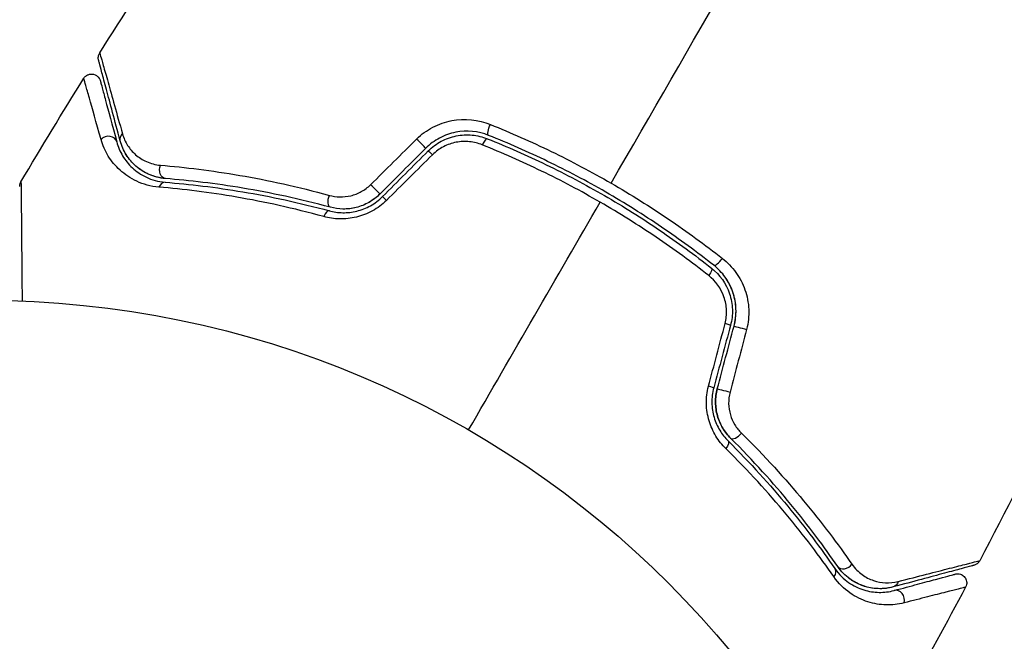
# Model space of a CAD drawing. Units: millimetres. Extents: x -3937 to 7340, y -4733 to 5053.
# Drawn here: x -1872 to -1818, y 1116 to 1150 of the extents above; entities that cross this region are included whole.
import ezdxf

# ---------------------------------------------------------------- set-up
doc = ezdxf.new("R2010")
doc.units = ezdxf.units.MM
doc.header["$LTSCALE"] = 20
doc.layers.add('2d', color=230, linetype='Continuous')

msp = doc.modelspace()

# ---------------------------------------------------------------- linework, layer by layer
at = {"layer": '2d'}
msp.add_circle((-1874.079, 1082), 53, dxfattribs=at)
at = {"layer": '2d', "extrusion": (0, 0, -1)}
for centre, major_axis, ratio, start_param, end_param in [((-1846.294, 1144.5), (0.185, 0.464), 0.269641, 3.141593, 4.889681), ((-1866.164, 1143.863), (0.483, 0.129), 0.819777, 3.141593, 4.110513), ((-1849.431, 1142.831), (-0.354, 0.354), 0.032323, 0, 1.184867), ((-1864.125, 1142.166), (0.04, 0.498), 0.738794, 3.141593, 5.143303), ((-1855.013, 1140.581), (0.131, 0.483), 0.452672, 3.141593, 4.946014), ((-1851.936, 1140.326), (-0.354, 0.354), 0.013447, 0, 1.156444), ((-1834.588, 1136.371), (0.31, 0.393), 0.26225, 0, 1.398173), ((-1832.562, 1133.45), (-0.483, 0.129), 0.020866, 0, 2.00228), ((-1833.479, 1130.028), (-0.483, 0.129), 0.001815, 0, 2.030732), ((-1833.725, 1126.951), (0.352, 0.355), 0.440374, 0, 1.343345), ((-1827.939, 1120.022), (0.412, 0.284), 0.71706, 0, 1.149567), ((-1824.461, 1119.786), (-0.129, 0.483), 0.819777, 2.172672, 3.141593)]:
    msp.add_ellipse(centre, major_axis=major_axis, ratio=ratio, start_param=start_param, end_param=end_param, dxfattribs=at)
at = {"layer": '2d'}
for centre, major_axis, ratio, start_param, end_param in [((-1867.323, 1143.552), (0.483, 0.129), 0.858093, 0, 2.20525), ((-1850.28, 1143.68), (-0.354, 0.354), 0.020866, 3.141593, 5.143872), ((-1846.738, 1143.386), (0.185, 0.464), 0.26225, 0, 1.398173), ((-1864.22, 1140.969), (0.04, 0.498), 0.71706, 0, 1.149567), ((-1852.785, 1141.175), (-0.354, 0.354), 0.001815, 3.141593, 5.172325), ((-1855.328, 1139.423), (0.131, 0.483), 0.440374, 0, 1.343345), ((-1833.844, 1137.313), (0.31, 0.393), 0.269641, 3.141593, 4.889681), ((-1833.722, 1133.761), (-0.483, 0.129), 0.032323, 3.141593, 4.326459), ((-1834.638, 1130.339), (-0.483, 0.129), 0.013447, 3.141593, 4.298037), ((-1832.879, 1127.802), (0.352, 0.355), 0.452672, 3.141593, 4.946014), ((-1826.951, 1120.703), (0.412, 0.284), 0.738794, 3.141593, 5.143303), ((-1824.151, 1118.627), (-0.129, 0.483), 0.858093, 4.077935, 6.283185)]:
    msp.add_ellipse(centre, major_axis=major_axis, ratio=ratio, start_param=start_param, end_param=end_param, dxfattribs=at)
for points in [[(-1839.774, 1141.417), (-1835.383, 1149.024), (-1831.02, 1156.581), (-1826.698, 1164.067)], [(-1867.772, 1148.551), (-1865.18, 1152.666), (-1862.486, 1156.718), (-1859.695, 1160.7)], [(-1867.772, 1148.551), (-1867.772, 1148.551), (-1867.772, 1148.551), (-1867.772, 1148.551)], [(-1867.772, 1148.551), (-1867.772, 1148.551), (-1867.772, 1148.551), (-1867.772, 1148.551)], [(-1872.081, 1141.494), (-1870.956, 1143.395), (-1869.81, 1145.284), (-1868.644, 1147.159)], [(-1852.941, 1141.332), (-1852.101, 1142.166), (-1851.261, 1143), (-1850.421, 1143.834)], [(-1849.926, 1143.326), (-1850.761, 1142.491), (-1851.596, 1141.656), (-1852.431, 1140.821)], [(-1866.154, 1142.741), (-1866.231, 1142.84), (-1866.298, 1142.94), (-1866.357, 1143.04)], [(-1866.154, 1142.741), (-1866.231, 1142.84), (-1866.298, 1142.94), (-1866.357, 1143.04)], [(-1866.154, 1142.741), (-1866.231, 1142.84), (-1866.298, 1142.94), (-1866.357, 1143.04)], [(-1852.29, 1140.68), (-1851.455, 1141.515), (-1850.62, 1142.35), (-1849.785, 1143.185)], [(-1849.554, 1142.975), (-1850.394, 1142.141), (-1851.234, 1141.307), (-1852.074, 1140.473)], [(-1865.451, 1142.099), (-1865.638, 1142.219), (-1865.796, 1142.35), (-1865.93, 1142.486)], [(-1865.451, 1142.099), (-1865.638, 1142.219), (-1865.796, 1142.35), (-1865.93, 1142.486)], [(-1865.451, 1142.099), (-1865.638, 1142.219), (-1865.796, 1142.35), (-1865.93, 1142.486)], [(-1865.172, 1141.943), (-1865.223, 1141.967), (-1865.272, 1141.993), (-1865.32, 1142.02)], [(-1864.955, 1141.848), (-1865.03, 1141.877), (-1865.102, 1141.908), (-1865.17, 1141.942)], [(-1864.955, 1141.848), (-1865.03, 1141.877), (-1865.102, 1141.908), (-1865.17, 1141.942)], [(-1864.955, 1141.848), (-1865.03, 1141.877), (-1865.102, 1141.908), (-1865.17, 1141.942)], [(-1864.165, 1141.667), (-1864.41, 1141.687), (-1864.64, 1141.737), (-1864.851, 1141.81)], [(-1864.165, 1141.667), (-1864.41, 1141.687), (-1864.64, 1141.737), (-1864.851, 1141.81)], [(-1872.15, 1141.239), (-1872.15, 1141.239), (-1872.15, 1141.239), (-1872.15, 1141.239)], [(-1872.081, 1141.494), (-1872.081, 1141.494), (-1872.081, 1141.494), (-1872.081, 1141.494)], [(-1847.579, 1127.899), (-1845.171, 1132.07), (-1842.769, 1136.23), (-1840.375, 1140.376)], [(-1834.278, 1136.763), (-1834.2, 1136.701), (-1834.124, 1136.635), (-1834.052, 1136.566)], [(-1834.278, 1136.763), (-1834.2, 1136.701), (-1834.124, 1136.635), (-1834.052, 1136.566)], [(-1811.531, 1137.265), (-1814.048, 1131.675), (-1816.739, 1126.16), (-1819.597, 1120.737)], [(-1832.941, 1134.572), (-1832.955, 1134.845), (-1833.005, 1135.119), (-1833.086, 1135.377)], [(-1833.045, 1133.58), (-1832.968, 1133.868), (-1832.932, 1134.166), (-1832.937, 1134.458)], [(-1833.045, 1133.58), (-1832.968, 1133.868), (-1832.932, 1134.166), (-1832.937, 1134.458)], [(-1834.442, 1130.293), (-1834.14, 1131.438), (-1833.838, 1132.582), (-1833.536, 1133.727)], [(-1833.239, 1133.631), (-1833.544, 1132.491), (-1833.85, 1131.35), (-1834.155, 1130.21)], [(-1833.962, 1130.158), (-1833.657, 1131.299), (-1833.351, 1132.439), (-1833.045, 1133.58)], [(-1832.358, 1133.405), (-1832.66, 1132.261), (-1832.962, 1131.116), (-1833.265, 1129.972)], [(-1819.597, 1120.737), (-1819.597, 1120.737), (-1819.597, 1120.737), (-1819.597, 1120.737)], [(-1825.821, 1119.314), (-1826.023, 1119.371), (-1826.233, 1119.455), (-1826.445, 1119.576)], [(-1825.821, 1119.314), (-1826.023, 1119.371), (-1826.233, 1119.455), (-1826.445, 1119.576)], [(-1824.332, 1119.303), (-1824.653, 1119.217), (-1825.054, 1119.169), (-1825.508, 1119.244)], [(-1824.434, 1119.278), (-1824.736, 1119.208), (-1825.101, 1119.177), (-1825.508, 1119.244)], [(-1824.434, 1119.278), (-1824.736, 1119.208), (-1825.101, 1119.177), (-1825.508, 1119.244)], [(-1820.367, 1119.287), (-1821.408, 1117.338), (-1822.471, 1115.402), (-1823.555, 1113.477)]]:
    msp.add_open_spline(points, degree=3, dxfattribs=at)
for points, knots in [([(-1867.832, 1148.155), (-1867.838, 1148.178), (-1867.843, 1148.202), (-1867.848, 1148.249), (-1867.849, 1148.272), (-1867.848, 1148.336), (-1867.842, 1148.376), (-1867.819, 1148.462), (-1867.799, 1148.509), (-1867.772, 1148.551)], [0, 0, 0, 0, 0.00716492, 0.00716492, 0.01418504, 0.01418504, 0.02611916, 0.02611916, 0.04109674, 0.04109674, 0.04109674, 0.04109674]), ([(-1866.647, 1143.734), (-1866.95, 1144.863), (-1867.204, 1145.812), (-1867.449, 1146.726), (-1867.494, 1146.895), (-1867.577, 1147.204), (-1867.614, 1147.343), (-1867.713, 1147.709), (-1867.759, 1147.883), (-1867.799, 1148.033), (-1867.808, 1148.065), (-1867.814, 1148.089), (-1867.816, 1148.096), (-1867.823, 1148.12), (-1867.825, 1148.13), (-1867.83, 1148.149), (-1867.832, 1148.155), (-1867.832, 1148.155)], [0, 0, 0, 0, 0.00604989, 0.00604989, 0.00756236, 0.00756236, 0.00907483, 0.00907483, 0.01209978, 0.01209978, 0.01361225, 0.01361225, 0.01512472, 0.01512472, 0.01814967, 0.01814967, 0.02364717, 0.02364717, 0.02364717, 0.02364717]), ([(-1867.772, 1148.551), (-1867.772, 1148.551), (-1867.77, 1148.545), (-1867.766, 1148.528), (-1867.764, 1148.523), (-1867.762, 1148.517)], [0.024560019, 0.024560019, 0.024560019, 0.024560019, 0.029991013, 0.029991013, 0.031787358, 0.031787358, 0.031787358, 0.031787358]), ([(-1867.772, 1148.551), (-1867.772, 1148.551), (-1867.77, 1148.545), (-1867.765, 1148.526), (-1867.762, 1148.516), (-1867.757, 1148.496), (-1867.755, 1148.492), (-1867.753, 1148.483), (-1867.752, 1148.479), (-1867.745, 1148.46), (-1867.736, 1148.428), (-1867.692, 1148.277), (-1867.643, 1148.104), (-1867.54, 1147.74), (-1867.5, 1147.602), (-1867.413, 1147.293), (-1867.366, 1147.123), (-1867.107, 1146.202), (-1866.84, 1145.247), (-1866.525, 1144.116)], [0.02456002, 0.02456002, 0.02456002, 0.02456002, 0.02999101, 0.02999101, 0.03299011, 0.03299011, 0.03373989, 0.03373989, 0.03448967, 0.03448967, 0.03598922, 0.03598922, 0.03898832, 0.03898832, 0.04048787, 0.04048787, 0.04198742, 0.04198742, 0.04798562, 0.04798562, 0.04798562, 0.04798562]), ([(-1868.644, 1147.159), (-1868.615, 1147.205), (-1868.579, 1147.246), (-1868.509, 1147.304), (-1868.477, 1147.325), (-1868.394, 1147.366), (-1868.341, 1147.383), (-1868.253, 1147.395), (-1868.22, 1147.396), (-1868.132, 1147.39), (-1868.077, 1147.377), (-1867.996, 1147.344), (-1867.967, 1147.328), (-1867.894, 1147.279), (-1867.853, 1147.24), (-1867.8, 1147.17), (-1867.783, 1147.142), (-1867.755, 1147.084), (-1867.744, 1147.054), (-1867.736, 1147.024)], [0, 0, 0, 0, 0.0160984, 0.0160984, 0.0273867, 0.0273867, 0.0437913, 0.0437913, 0.0537983, 0.0537983, 0.0702332, 0.0702332, 0.0801032, 0.0801032, 0.0965411, 0.0965411, 0.1063987, 0.1063987, 0.1157817, 0.1157817, 0.1157817, 0.1157817]), ([(-1867.699, 1143.81), (-1867.961, 1144.749), (-1868.176, 1145.516), (-1868.374, 1146.219), (-1868.41, 1146.347), (-1868.475, 1146.574), (-1868.503, 1146.674), (-1868.575, 1146.926), (-1868.605, 1147.031), (-1868.621, 1147.083), (-1868.623, 1147.088), (-1868.625, 1147.096), (-1868.627, 1147.1), (-1868.63, 1147.111), (-1868.632, 1147.117), (-1868.636, 1147.133), (-1868.638, 1147.14), (-1868.642, 1147.154), (-1868.644, 1147.159), (-1868.644, 1147.159)], [0, 0, 0, 0, 0.00567223, 0.00567223, 0.00709029, 0.00709029, 0.00850835, 0.00850835, 0.01134447, 0.01134447, 0.0120535, 0.0120535, 0.01276253, 0.01276253, 0.01418058, 0.01418058, 0.0170167, 0.0170167, 0.02223711, 0.02223711, 0.02223711, 0.02223711]), ([(-1867.736, 1147.024), (-1867.736, 1147.024), (-1867.735, 1147.019), (-1867.731, 1147.005), (-1867.729, 1146.999), (-1867.725, 1146.983), (-1867.723, 1146.977), (-1867.72, 1146.965), (-1867.719, 1146.961), (-1867.717, 1146.953), (-1867.716, 1146.949), (-1867.703, 1146.901), (-1867.675, 1146.798), (-1867.608, 1146.548), (-1867.582, 1146.448), (-1867.521, 1146.221), (-1867.487, 1146.093), (-1867.298, 1145.39), (-1867.092, 1144.622), (-1866.84, 1143.682)], [0.02275047, 0.02275047, 0.02275047, 0.02275047, 0.02787328, 0.02787328, 0.0306606, 0.0306606, 0.03205427, 0.03205427, 0.0327511, 0.0327511, 0.03344793, 0.03344793, 0.03623526, 0.03623526, 0.03762892, 0.03762892, 0.03902259, 0.03902259, 0.04459724, 0.04459724, 0.04459724, 0.04459724]), ([(-1850.421, 1143.834), (-1850.156, 1144.097), (-1849.859, 1144.313), (-1849.204, 1144.655), (-1848.857, 1144.773), (-1847.786, 1144.975), (-1847.051, 1144.899), (-1846.385, 1144.631)], [0, 0, 0, 0, 0.001102852, 0.001102852, 0.002205705, 0.002205705, 0.004411409, 0.004411409, 0.004411409, 0.004411409]), ([(-1846.479, 1144.036), (-1847.046, 1144.262), (-1847.673, 1144.323), (-1848.588, 1144.143), (-1848.884, 1144.038), (-1849.445, 1143.74), (-1849.699, 1143.553), (-1849.926, 1143.326)], [0, 0, 0, 0, 0.001914168, 0.001914168, 0.002871252, 0.002871252, 0.003828336, 0.003828336, 0.003828336, 0.003828336]), ([(-1846.385, 1144.631), (-1845.264, 1144.182), (-1844.153, 1143.691), (-1841.949, 1142.621), (-1840.857, 1142.042), (-1839.774, 1141.417)], [0, 0, 0, 0, 0.003710992, 0.003710992, 0.007421983, 0.007421983, 0.007421983, 0.007421983]), ([(-1864.53, 1141.199), (-1864.992, 1141.238), (-1865.39, 1141.357), (-1865.92, 1141.602), (-1866.085, 1141.696), (-1866.389, 1141.9), (-1866.529, 1142.01), (-1866.914, 1142.359), (-1867.127, 1142.618), (-1867.474, 1143.182), (-1867.608, 1143.485), (-1867.699, 1143.81)], [0, 0, 0, 0, 0.001968794, 0.001968794, 0.002953191, 0.002953191, 0.003937588, 0.003937588, 0.005906382, 0.005906382, 0.007875176, 0.007875176, 0.007875176, 0.007875176]), ([(-1866.525, 1144.116), (-1866.46, 1143.884), (-1866.365, 1143.677), (-1866.123, 1143.298), (-1865.976, 1143.127), (-1865.63, 1142.825), (-1865.433, 1142.697), (-1864.983, 1142.497), (-1864.728, 1142.424), (-1864.443, 1142.4)], [0, 0, 0, 0, 0.001256209, 0.001256209, 0.002512418, 0.002512418, 0.003768626, 0.003768626, 0.005024835, 0.005024835, 0.005024835, 0.005024835]), ([(-1849.785, 1143.185), (-1849.575, 1143.395), (-1849.334, 1143.572), (-1848.948, 1143.779), (-1848.814, 1143.838), (-1848.538, 1143.937), (-1848.395, 1143.976), (-1848.111, 1144.033), (-1847.968, 1144.051), (-1847.679, 1144.067), (-1847.532, 1144.064), (-1847.1, 1144.024), (-1846.822, 1143.957), (-1846.553, 1143.85)], [0, 0, 0, 0, 0.000889055, 0.000889055, 0.001333583, 0.001333583, 0.00177811, 0.00177811, 0.002222638, 0.002222638, 0.002667165, 0.002667165, 0.00355622, 0.00355622, 0.00355622, 0.00355622]), ([(-1846.553, 1143.85), (-1845.469, 1143.418), (-1844.392, 1142.944), (-1842.789, 1142.168), (-1842.256, 1141.898), (-1841.195, 1141.336), (-1840.665, 1141.043), (-1839.103, 1140.14), (-1838.094, 1139.506), (-1836.14, 1138.179), (-1835.194, 1137.486), (-1834.278, 1136.763)], [0, 0, 0, 0, 0.0035954, 0.0035954, 0.00539309, 0.00539309, 0.00719079, 0.00719079, 0.01078619, 0.01078619, 0.01438158, 0.01438158, 0.01438158, 0.01438158]), ([(-1834.154, 1136.92), (-1835.072, 1137.645), (-1836.024, 1138.342), (-1837.503, 1139.346), (-1838.005, 1139.674), (-1839.026, 1140.315), (-1839.548, 1140.629), (-1841.121, 1141.536), (-1842.18, 1142.096), (-1844.316, 1143.129), (-1845.393, 1143.603), (-1846.479, 1144.036)], [0, 0, 0, 0, 0.0036116, 0.0036116, 0.0054174, 0.0054174, 0.0072232, 0.0072232, 0.01083479, 0.01083479, 0.01444639, 0.01444639, 0.01444639, 0.01444639]), ([(-1866.84, 1143.682), (-1866.767, 1143.407), (-1866.658, 1143.152), (-1866.372, 1142.676), (-1866.196, 1142.456), (-1865.875, 1142.159), (-1865.759, 1142.066), (-1865.505, 1141.893), (-1865.366, 1141.813), (-1864.919, 1141.603), (-1864.581, 1141.5), (-1864.181, 1141.468)], [0, 0, 0, 0, 0.001864837, 0.001864837, 0.003729674, 0.003729674, 0.004662092, 0.004662092, 0.00559451, 0.00559451, 0.007459347, 0.007459347, 0.007459347, 0.007459347]), ([(-1864.165, 1141.667), (-1864.499, 1141.694), (-1864.803, 1141.778), (-1865.34, 1142.014), (-1865.577, 1142.168), (-1865.89, 1142.442), (-1865.987, 1142.54), (-1866.163, 1142.747), (-1866.243, 1142.856), (-1866.459, 1143.201), (-1866.572, 1143.452), (-1866.647, 1143.734)], [0, 0, 0, 0, 0.001348017, 0.001348017, 0.002696033, 0.002696033, 0.003370042, 0.003370042, 0.00404405, 0.00404405, 0.005392066, 0.005392066, 0.005392066, 0.005392066]), ([(-1846.827, 1143.513), (-1847.051, 1143.603), (-1847.284, 1143.661), (-1847.646, 1143.698), (-1847.77, 1143.702), (-1848.013, 1143.691), (-1848.133, 1143.678), (-1848.494, 1143.61), (-1848.732, 1143.529), (-1849.17, 1143.301), (-1849.375, 1143.152), (-1849.554, 1142.975)], [0, 0, 0, 0, 0.000743635, 0.000743635, 0.001115453, 0.001115453, 0.00148727, 0.00148727, 0.002230905, 0.002230905, 0.00297454, 0.00297454, 0.00297454, 0.00297454]), ([(-1840.375, 1140.376), (-1840.9, 1140.679), (-1841.434, 1140.975), (-1842.503, 1141.542), (-1843.039, 1141.814), (-1844.653, 1142.597), (-1845.736, 1143.076), (-1846.827, 1143.513)], [0.007238896, 0.007238896, 0.007238896, 0.007238896, 0.009039719, 0.009039719, 0.010840543, 0.010840543, 0.01444219, 0.01444219, 0.01444219, 0.01444219]), ([(-1864.443, 1142.4), (-1863.098, 1142.287), (-1861.644, 1142.11), (-1858.555, 1141.579), (-1856.921, 1141.225), (-1855.196, 1140.75)], [0, 0, 0, 0, 0.00590649, 0.00590649, 0.01181297, 0.01181297, 0.01181297, 0.01181297]), ([(-1855.144, 1140.099), (-1856.83, 1140.556), (-1858.425, 1140.893), (-1861.437, 1141.397), (-1862.855, 1141.563), (-1864.165, 1141.667)], [0, 0, 0, 0, 0.00577336, 0.00577336, 0.01154671, 0.01154671, 0.01154671, 0.01154671]), ([(-1872.15, 1141.239), (-1872.15, 1141.239), (-1872.15, 1141.24), (-1872.15, 1141.24), (-1872.15, 1141.241), (-1872.15, 1141.242), (-1872.15, 1141.244), (-1872.15, 1141.256), (-1872.15, 1141.266), (-1872.147, 1141.299), (-1872.144, 1141.32), (-1872.129, 1141.395), (-1872.109, 1141.447), (-1872.081, 1141.494)], [0, 0, 0, 0, 0.00006051, 0.00006051, 0.00016137, 0.00016137, 0.0005648, 0.0005648, 0.00379386, 0.00379386, 0.01026174, 0.01026174, 0.02661034, 0.02661034, 0.02661034, 0.02661034]), ([(-1872.081, 1141.494), (-1872.081, 1141.494), (-1872.081, 1141.488), (-1872.08, 1141.47), (-1872.08, 1141.461), (-1872.08, 1141.441), (-1872.08, 1141.437), (-1872.08, 1141.428), (-1872.079, 1141.418), (-1872.078, 1141.353), (-1872.077, 1141.27), (-1872.072, 1140.915), (-1872.068, 1140.541), (-1872.061, 1139.82), (-1872.059, 1139.552), (-1872.053, 1138.966), (-1872.05, 1138.649), (-1872.042, 1137.649), (-1872.035, 1136.911), (-1872.026, 1135.744), (-1872.022, 1135.358), (-1872.019, 1134.96)], [0.03052739, 0.03052739, 0.03052739, 0.03052739, 0.03726685, 0.03726685, 0.04099353, 0.04099353, 0.0419252, 0.0419252, 0.04285687, 0.04285687, 0.04472022, 0.04472022, 0.0484469, 0.0484469, 0.05031024, 0.05031024, 0.05217359, 0.05217359, 0.05590027, 0.05590027, 0.05765264, 0.05765264, 0.05765264, 0.05765264]), ([(-1855.505, 1139.588), (-1857.17, 1140.046), (-1858.756, 1140.391), (-1861.769, 1140.911), (-1863.197, 1141.086), (-1864.53, 1141.199)], [0, 0, 0, 0, 0.00567021, 0.00567021, 0.01134043, 0.01134043, 0.01134043, 0.01134043]), ([(-1864.181, 1141.468), (-1862.851, 1141.362), (-1861.428, 1141.194), (-1858.428, 1140.69), (-1856.851, 1140.354), (-1855.197, 1139.906)], [0, 0, 0, 0, 0.00561537, 0.00561537, 0.01123074, 0.01123074, 0.01123074, 0.01123074]), ([(-1855.196, 1140.75), (-1855.012, 1140.7), (-1854.822, 1140.671), (-1854.428, 1140.662), (-1854.225, 1140.682), (-1853.929, 1140.753), (-1853.831, 1140.783), (-1853.637, 1140.857), (-1853.54, 1140.902), (-1853.265, 1141.054), (-1853.094, 1141.181), (-1852.941, 1141.332)], [0, 0, 0, 0, 0.000634395, 0.000634395, 0.00126879, 0.00126879, 0.001585988, 0.001585988, 0.001903186, 0.001903186, 0.002537581, 0.002537581, 0.002537581, 0.002537581]), ([(-1839.774, 1141.417), (-1839.235, 1141.106), (-1838.699, 1140.783), (-1837.649, 1140.125), (-1837.133, 1139.789), (-1835.611, 1138.758), (-1834.632, 1138.043), (-1833.686, 1137.3)], [0.007421983, 0.007421983, 0.007421983, 0.007421983, 0.009269849, 0.009269849, 0.011117714, 0.011117714, 0.014813445, 0.014813445, 0.014813445, 0.014813445]), ([(-1855.197, 1139.906), (-1854.964, 1139.842), (-1854.717, 1139.806), (-1854.339, 1139.799), (-1854.212, 1139.805), (-1853.954, 1139.833), (-1853.823, 1139.856), (-1853.566, 1139.919), (-1853.44, 1139.959), (-1853.189, 1140.058), (-1853.065, 1140.117), (-1852.706, 1140.318), (-1852.487, 1140.483), (-1852.29, 1140.68)], [0, 0, 0, 0, 0.000832155, 0.000832155, 0.001248232, 0.001248232, 0.001664309, 0.001664309, 0.002080386, 0.002080386, 0.002496464, 0.002496464, 0.003328618, 0.003328618, 0.003328618, 0.003328618]), ([(-1852.431, 1140.821), (-1852.608, 1140.645), (-1852.805, 1140.493), (-1853.247, 1140.242), (-1853.482, 1140.148), (-1853.969, 1140.025), (-1854.214, 1139.998), (-1854.694, 1140.005), (-1854.926, 1140.039), (-1855.144, 1140.099)], [0, 0, 0, 0, 0.000754737, 0.000754737, 0.001509473, 0.001509473, 0.00226421, 0.00226421, 0.003018947, 0.003018947, 0.003018947, 0.003018947]), ([(-1852.431, 1140.821), (-1852.612, 1140.641), (-1852.814, 1140.488), (-1853.14, 1140.303), (-1853.255, 1140.248), (-1853.487, 1140.155), (-1853.604, 1140.117), (-1853.841, 1140.057), (-1853.961, 1140.035), (-1854.203, 1140.006), (-1854.325, 1140), (-1854.684, 1140.004), (-1854.918, 1140.037), (-1855.144, 1140.099)], [0, 0, 0, 0, 0.000765347, 0.000765347, 0.00114802, 0.00114802, 0.001530694, 0.001530694, 0.001913367, 0.001913367, 0.00229604, 0.00229604, 0.003061387, 0.003061387, 0.003061387, 0.003061387]), ([(-1852.074, 1140.473), (-1852.305, 1140.244), (-1852.56, 1140.054), (-1852.98, 1139.821), (-1853.126, 1139.753), (-1853.419, 1139.64), (-1853.568, 1139.594), (-1853.871, 1139.521), (-1854.025, 1139.494), (-1854.33, 1139.462), (-1854.481, 1139.456), (-1854.93, 1139.466), (-1855.225, 1139.511), (-1855.505, 1139.588)], [0, 0, 0, 0, 0.000958015, 0.000958015, 0.001437023, 0.001437023, 0.001916031, 0.001916031, 0.002395039, 0.002395039, 0.002874046, 0.002874046, 0.003832062, 0.003832062, 0.003832062, 0.003832062]), ([(-1834.433, 1136.358), (-1835.361, 1137.087), (-1836.32, 1137.787), (-1838.3, 1139.127), (-1839.321, 1139.767), (-1840.375, 1140.376)], [0, 0, 0, 0, 0.003619448, 0.003619448, 0.007238896, 0.007238896, 0.007238896, 0.007238896]), ([(-1833.686, 1137.3), (-1833.403, 1137.078), (-1833.157, 1136.822), (-1832.843, 1136.386), (-1832.747, 1136.231), (-1832.58, 1135.913), (-1832.509, 1135.748), (-1832.389, 1135.408), (-1832.34, 1135.231), (-1832.27, 1134.87), (-1832.248, 1134.689), (-1832.224, 1134.141), (-1832.263, 1133.767), (-1832.358, 1133.405)], [0, 0, 0, 0, 0.001104106, 0.001104106, 0.001656159, 0.001656159, 0.002208212, 0.002208212, 0.002760265, 0.002760265, 0.003312318, 0.003312318, 0.004416423, 0.004416423, 0.004416423, 0.004416423]), ([(-1834.278, 1136.763), (-1833.824, 1136.405), (-1833.478, 1135.916), (-1833.2, 1135.087), (-1833.147, 1134.798), (-1833.128, 1134.209), (-1833.162, 1133.918), (-1833.239, 1133.631)], [0, 0, 0, 0, 0.001770151, 0.001770151, 0.002655226, 0.002655226, 0.003540301, 0.003540301, 0.003540301, 0.003540301]), ([(-1833.045, 1133.58), (-1832.962, 1133.89), (-1832.927, 1134.212), (-1832.95, 1134.84), (-1833.009, 1135.154), (-1833.16, 1135.592), (-1833.22, 1135.733), (-1833.36, 1136.006), (-1833.441, 1136.139), (-1833.706, 1136.512), (-1833.914, 1136.731), (-1834.154, 1136.92)], [0, 0, 0, 0, 0.000962618, 0.000962618, 0.001925236, 0.001925236, 0.002406545, 0.002406545, 0.002887854, 0.002887854, 0.003850472, 0.003850472, 0.003850472, 0.003850472]), ([(-1833.536, 1133.727), (-1833.472, 1133.97), (-1833.446, 1134.216), (-1833.467, 1134.714), (-1833.514, 1134.957), (-1833.758, 1135.653), (-1834.052, 1136.059), (-1834.433, 1136.358)], [0, 0, 0, 0, 0.000742905, 0.000742905, 0.001485811, 0.001485811, 0.002971622, 0.002971622, 0.002971622, 0.002971622]), ([(-1833.168, 1135.604), (-1833.205, 1135.695), (-1833.245, 1135.783), (-1833.347, 1135.981), (-1833.411, 1136.089), (-1833.481, 1136.193)], [0.0021008719, 0.0021008719, 0.0021008719, 0.0021008719, 0.0024065448, 0.0024065448, 0.0027983437, 0.0027983437, 0.0027983437, 0.0027983437]), ([(-1833.168, 1135.604), (-1833.205, 1135.695), (-1833.245, 1135.783), (-1833.347, 1135.981), (-1833.411, 1136.089), (-1833.481, 1136.193)], [0.0021008719, 0.0021008719, 0.0021008719, 0.0021008719, 0.0024065448, 0.0024065448, 0.0027983437, 0.0027983437, 0.0027983437, 0.0027983437]), ([(-1833.493, 1126.879), (-1833.7, 1127.084), (-1833.883, 1127.313), (-1834.118, 1127.697), (-1834.189, 1127.834), (-1834.314, 1128.114), (-1834.367, 1128.258), (-1834.456, 1128.555), (-1834.49, 1128.707), (-1834.539, 1129.021), (-1834.554, 1129.181), (-1834.563, 1129.658), (-1834.525, 1129.979), (-1834.442, 1130.293)], [0, 0, 0, 0, 0.000959727, 0.000959727, 0.001439591, 0.001439591, 0.001919454, 0.001919454, 0.002399318, 0.002399318, 0.002879181, 0.002879181, 0.003838909, 0.003838909, 0.003838909, 0.003838909]), ([(-1834.155, 1130.21), (-1834.228, 1129.94), (-1834.261, 1129.664), (-1834.255, 1129.255), (-1834.244, 1129.118), (-1834.204, 1128.85), (-1834.175, 1128.72), (-1834.101, 1128.467), (-1834.056, 1128.345), (-1833.952, 1128.107), (-1833.892, 1127.992), (-1833.696, 1127.668), (-1833.544, 1127.476), (-1833.372, 1127.305)], [0, 0, 0, 0, 0.000837423, 0.000837423, 0.001256134, 0.001256134, 0.001674846, 0.001674846, 0.002093557, 0.002093557, 0.002512269, 0.002512269, 0.003349692, 0.003349692, 0.003349692, 0.003349692]), ([(-1833.962, 1130.158), (-1834.027, 1129.917), (-1834.059, 1129.67), (-1834.056, 1129.161), (-1834.02, 1128.912), (-1833.883, 1128.428), (-1833.784, 1128.202), (-1833.538, 1127.79), (-1833.392, 1127.607), (-1833.231, 1127.447)], [0, 0, 0, 0, 0.000754737, 0.000754737, 0.001509473, 0.001509473, 0.00226421, 0.00226421, 0.003018947, 0.003018947, 0.003018947, 0.003018947]), ([(-1833.231, 1127.447), (-1833.398, 1127.612), (-1833.546, 1127.801), (-1833.728, 1128.11), (-1833.783, 1128.217), (-1833.879, 1128.44), (-1833.92, 1128.557), (-1834.02, 1128.913), (-1834.056, 1129.161), (-1834.059, 1129.663), (-1834.028, 1129.912), (-1833.962, 1130.158)], [0, 0, 0, 0, 0.000760497, 0.000760497, 0.001140745, 0.001140745, 0.001520994, 0.001520994, 0.002281491, 0.002281491, 0.003041988, 0.003041988, 0.003041988, 0.003041988]), ([(-1833.265, 1129.972), (-1833.319, 1129.765), (-1833.344, 1129.556), (-1833.336, 1129.134), (-1833.303, 1128.928), (-1833.186, 1128.536), (-1833.103, 1128.351), (-1832.899, 1128.015), (-1832.777, 1127.862), (-1832.641, 1127.729)], [0, 0, 0, 0, 0.000633008, 0.000633008, 0.001266016, 0.001266016, 0.001899024, 0.001899024, 0.002532032, 0.002532032, 0.002532032, 0.002532032]), ([(-1832.641, 1127.729), (-1831.367, 1126.472), (-1830.244, 1125.233), (-1828.24, 1122.824), (-1827.359, 1121.653), (-1826.589, 1120.545)], [0, 0, 0, 0, 0.00590649, 0.00590649, 0.01181297, 0.01181297, 0.01181297, 0.01181297]), ([(-1833.372, 1127.305), (-1832.157, 1126.097), (-1831.077, 1124.899), (-1829.141, 1122.553), (-1828.284, 1121.405), (-1827.527, 1120.306)], [0, 0, 0, 0, 0.00561537, 0.00561537, 0.01123074, 0.01123074, 0.01123074, 0.01123074]), ([(-1827.363, 1120.419), (-1828.108, 1121.502), (-1828.96, 1122.647), (-1830.903, 1125.004), (-1831.993, 1126.216), (-1833.231, 1127.447)], [0, 0, 0, 0, 0.00577336, 0.00577336, 0.01154671, 0.01154671, 0.01154671, 0.01154671]), ([(-1827.585, 1119.869), (-1828.35, 1120.967), (-1829.215, 1122.116), (-1831.172, 1124.466), (-1832.264, 1125.666), (-1833.493, 1126.879)], [0, 0, 0, 0, 0.00567021, 0.00567021, 0.01134043, 0.01134043, 0.01134043, 0.01134043]), ([(-1824.062, 1119.6), (-1822.931, 1119.891), (-1821.979, 1120.135), (-1821.059, 1120.37), (-1820.889, 1120.413), (-1820.578, 1120.492), (-1820.437, 1120.528), (-1820.067, 1120.622), (-1819.888, 1120.667), (-1819.729, 1120.706), (-1819.695, 1120.714), (-1819.671, 1120.719), (-1819.668, 1120.72), (-1819.658, 1120.722), (-1819.654, 1120.723), (-1819.634, 1120.728), (-1819.624, 1120.731), (-1819.604, 1120.736), (-1819.597, 1120.737), (-1819.597, 1120.737)], [0, 0, 0, 0, 0.00608343, 0.00608343, 0.00760429, 0.00760429, 0.00912515, 0.00912515, 0.01216686, 0.01216686, 0.01368772, 0.01368772, 0.01444815, 0.01444815, 0.01520858, 0.01520858, 0.01825029, 0.01825029, 0.02381452, 0.02381452, 0.02381452, 0.02381452]), ([(-1819.597, 1120.737), (-1819.623, 1120.69), (-1819.656, 1120.646), (-1819.721, 1120.583), (-1819.751, 1120.561), (-1819.802, 1120.53), (-1819.823, 1120.52), (-1819.865, 1120.501), (-1819.888, 1120.494), (-1819.91, 1120.488)], [0, 0, 0, 0, 0.01617283, 0.01617283, 0.0271653, 0.0271653, 0.0340586, 0.0340586, 0.04108883, 0.04108883, 0.04108883, 0.04108883]), ([(-1827.527, 1120.306), (-1827.299, 1119.974), (-1827.04, 1119.733), (-1826.637, 1119.452), (-1826.5, 1119.373), (-1826.221, 1119.239), (-1826.08, 1119.184), (-1825.66, 1119.054), (-1825.382, 1119.012), (-1824.829, 1119.003), (-1824.555, 1119.036), (-1824.28, 1119.11)], [0, 0, 0, 0, 0.001851544, 0.001851544, 0.002777316, 0.002777316, 0.003703088, 0.003703088, 0.005554632, 0.005554632, 0.007406175, 0.007406175, 0.007406175, 0.007406175]), ([(-1824.332, 1119.303), (-1824.613, 1119.228), (-1824.892, 1119.199), (-1825.436, 1119.22), (-1825.701, 1119.269), (-1826.091, 1119.402), (-1826.219, 1119.456), (-1826.472, 1119.588), (-1826.596, 1119.664), (-1826.953, 1119.926), (-1827.172, 1120.143), (-1827.363, 1120.419)], [0, 0, 0, 0, 0.001345717, 0.001345717, 0.002691433, 0.002691433, 0.003364292, 0.003364292, 0.00403715, 0.00403715, 0.005382867, 0.005382867, 0.005382867, 0.005382867]), ([(-1826.589, 1120.545), (-1826.425, 1120.31), (-1826.238, 1120.128), (-1825.839, 1119.837), (-1825.626, 1119.729), (-1825.195, 1119.581), (-1824.975, 1119.539), (-1824.526, 1119.519), (-1824.295, 1119.54), (-1824.062, 1119.6)], [0, 0, 0, 0, 0.001259257, 0.001259257, 0.002518515, 0.002518515, 0.003777772, 0.003777772, 0.005037029, 0.005037029, 0.005037029, 0.005037029]), ([(-1819.91, 1120.488), (-1819.91, 1120.488), (-1819.917, 1120.486), (-1819.936, 1120.481), (-1819.946, 1120.478), (-1819.966, 1120.473), (-1819.97, 1120.472), (-1819.98, 1120.469), (-1819.983, 1120.468), (-1820.004, 1120.463), (-1820.037, 1120.454), (-1820.19, 1120.413), (-1820.366, 1120.366), (-1820.731, 1120.268), (-1820.871, 1120.23), (-1821.18, 1120.148), (-1821.349, 1120.102), (-1822.262, 1119.857), (-1823.208, 1119.604), (-1824.332, 1119.303)], [0.02464336, 0.02464336, 0.02464336, 0.02464336, 0.03015026, 0.03015026, 0.03316528, 0.03316528, 0.03391904, 0.03391904, 0.0346728, 0.0346728, 0.03618031, 0.03618031, 0.03919533, 0.03919533, 0.04070285, 0.04070285, 0.04221036, 0.04221036, 0.04824041, 0.04824041, 0.04824041, 0.04824041]), ([(-1823.74, 1118.43), (-1824.068, 1118.346), (-1824.395, 1118.311), (-1825.053, 1118.329), (-1825.384, 1118.383), (-1825.883, 1118.543), (-1826.051, 1118.61), (-1826.38, 1118.772), (-1826.542, 1118.868), (-1827.017, 1119.202), (-1827.319, 1119.486), (-1827.585, 1119.869)], [0, 0, 0, 0, 0.001963063, 0.001963063, 0.003926126, 0.003926126, 0.004907657, 0.004907657, 0.005889189, 0.005889189, 0.007852252, 0.007852252, 0.007852252, 0.007852252]), ([(-1825.821, 1119.314), (-1826.048, 1119.378), (-1826.285, 1119.476), (-1826.61, 1119.676), (-1826.697, 1119.735), (-1826.783, 1119.803)], [0.004923418, 0.004923418, 0.004923418, 0.004923418, 0.006830405, 0.006830405, 0.007521913, 0.007521913, 0.007521913, 0.007521913]), ([(-1824.28, 1119.11), (-1823.814, 1119.235), (-1823.389, 1119.348), (-1822.82, 1119.501), (-1822.642, 1119.549), (-1822.309, 1119.638), (-1822.154, 1119.679), (-1821.452, 1119.868), (-1821.112, 1119.959), (-1821.016, 1119.984), (-1821.011, 1119.986), (-1821.002, 1119.988), (-1820.998, 1119.989), (-1820.987, 1119.992), (-1820.98, 1119.994), (-1820.964, 1119.998), (-1820.958, 1120), (-1820.943, 1120.004), (-1820.938, 1120.005), (-1820.938, 1120.005)], [0, 0, 0, 0, 0.00280724, 0.00280724, 0.00421086, 0.00421086, 0.00561448, 0.00561448, 0.01122897, 0.01122897, 0.01193078, 0.01193078, 0.01263259, 0.01263259, 0.01403621, 0.01403621, 0.01684345, 0.01684345, 0.02211228, 0.02211228, 0.02211228, 0.02211228]), ([(-1820.938, 1120.005), (-1820.911, 1120.013), (-1820.883, 1120.018), (-1820.827, 1120.023), (-1820.8, 1120.023), (-1820.733, 1120.018), (-1820.693, 1120.01), (-1820.616, 1119.986), (-1820.58, 1119.969), (-1820.511, 1119.927), (-1820.48, 1119.901), (-1820.423, 1119.844), (-1820.399, 1119.812), (-1820.358, 1119.743), (-1820.341, 1119.706), (-1820.318, 1119.629), (-1820.311, 1119.589), (-1820.307, 1119.509), (-1820.31, 1119.468), (-1820.326, 1119.38), (-1820.344, 1119.331), (-1820.367, 1119.287)], [0, 0, 0, 0, 0.0084355, 0.0084355, 0.0166369, 0.0166369, 0.0286592, 0.0286592, 0.0406815, 0.0406815, 0.0527038, 0.0527038, 0.0647261, 0.0647261, 0.0767484, 0.0767484, 0.0887707, 0.0887707, 0.100793, 0.100793, 0.1158822, 0.1158822, 0.1158822, 0.1158822]), ([(-1820.367, 1119.287), (-1820.367, 1119.287), (-1820.373, 1119.285), (-1820.387, 1119.282), (-1820.394, 1119.28), (-1820.411, 1119.276), (-1820.417, 1119.274), (-1820.432, 1119.271), (-1820.436, 1119.27), (-1820.55, 1119.244), (-1820.893, 1119.158), (-1821.741, 1118.942), (-1822.078, 1118.856), (-1822.844, 1118.66), (-1823.271, 1118.55), (-1823.74, 1118.43)], [0.02281952, 0.02281952, 0.02281952, 0.02281952, 0.02808898, 0.02808898, 0.03089788, 0.03089788, 0.03230233, 0.03230233, 0.03370678, 0.03370678, 0.03932457, 0.03932457, 0.04213347, 0.04213347, 0.04494237, 0.04494237, 0.04494237, 0.04494237])]:
    msp.add_open_spline(points, degree=3, knots=knots, dxfattribs=at)

doc.saveas('drawing.dxf')
